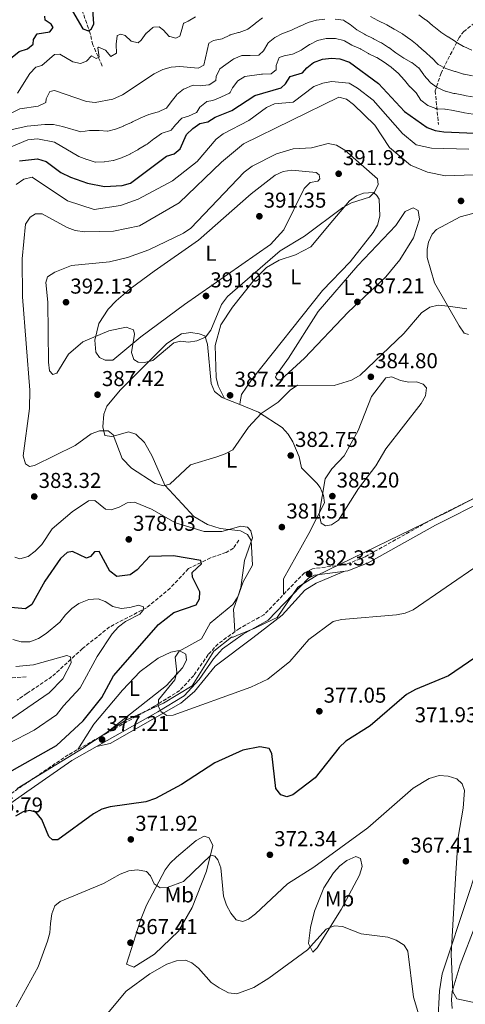
# Model space of a CAD drawing. Units: metres. Extents: x 618817 to 622301, y 4662351 to 4664722.
# Drawn here: x 620592 to 620799, y 4663990 to 4664448 of the extents above; entities that cross this region are included whole.
import ezdxf
from ezdxf.enums import TextEntityAlignment as Align

# ---------------------------------------------------------------- set-up
doc = ezdxf.new("R2010")
doc.units = ezdxf.units.M
doc.header["$MEASUREMENT"] = 0
doc.linetypes.add('DGN Style 3', pattern=[2.435890702152634, 1.739921930109024, -0.6959687720436097])
for name, color, linetype, lineweight in [('Camino', 7, 'DGN Style 3', 0), ('Cota de punto acotado terreno', 7, 'Continuous', 0), ('Curva de nivel directora', 30, 'Continuous', 30), ('Curva de nivel intermedia', 30, 'Continuous', 0), ('Etiqueta de uso rústico', 92, 'Continuous', 0), ('Límite de municipio', 7, 'Continuous', 0), ('Línea de cambio de uso (parcela vista)', 92, 'Continuous', 0), ('Margen derecho', 7, 'Continuous', 0), ('Punto acotado terreno (símbolo)', 7, 'Continuous', 0), ('Vaguada', 142, 'DGN Style 3', 13)]:
    doc.layers.add(name, color=color, linetype=linetype, lineweight=lineweight)
doc.styles.add('Style-Arial', font='arial.ttf')

# ---------------------------------------------------------------- blocks, each defined once
blk = doc.blocks.new('5PATER')
at = {"layer": 'Punto acotado terreno (símbolo)', "linetype": 'Continuous', "lineweight": 0}
h = blk.add_hatch(color=51, dxfattribs=at)
edge = h.paths.add_edge_path()
edge.add_ellipse((0, 0), major_axis=(-0.1095731443231308, -0.1110710700762829), ratio=0.9994222409660317, start_angle=0, end_angle=360)

msp = doc.modelspace()

# ---------------------------------------------------------------- linework, layer by layer
at = {"layer": 'Camino', "color": 7, "linetype": 'DGN Style 3', "lineweight": 0}
msp.add_polyline3d([(620831.489999998, 4664239.510000004, 382.2400000000054), (620783.5100000021, 4664215.36, 382.8600000000007), (620752.2699999987, 4664197.86, 382.570000000007), (620743.4400000019, 4664194.309999999, 382.3500000000059), (620727.6900000006, 4664192.25, 382.2400000000054), (620724.0100000015, 4664190.410000001, 382.2400000000054), (620705.1900000013, 4664170.890000001, 382.2899999999935), (620693.7699999996, 4664164.510000002, 382.6499999999942), (620683.8699999999, 4664157.399999999, 382.2400000000054), (620679.2499999999, 4664152.320000002, 382.0399999999936), (620672.550000001, 4664142.690000002, 381.4600000000065), (620666.0100000009, 4664135.610000002, 381.0899999999966), (620654.2899999997, 4664128.36, 380.229999999996), (620614.2100000005, 4664105.750000001, 376.0299999999989), (620596.7399999981, 4664093.890000002, 375.4700000000012), (620592.9699999974, 4664091.420000004, 375.3500000000059), (620573.5500000003, 4664077.74, 375.4299999999932)], dxfattribs=at)
at = {"layer": 'Curva de nivel directora', "color": 30, "linetype": 'Continuous', "lineweight": 30, "flags": 128}
for points, elevation in [([(620612.8899999995, 4664457.350000001), (620620.9499999996, 4664443.320000002), (620623.5599999981, 4664442.380000001), (620625.0499999989, 4664443.33), (620626.01, 4664445.7), (620625.0199999998, 4664461.260000001)], 350.0000000000001), ([(620572.2099999993, 4664416.2), (620577.529999999, 4664420.090000002), (620582.8699999988, 4664421.560000002), (620586.2300000006, 4664423.930000002), (620586.480000001, 4664427.940000001), (620588.0900000002, 4664430.160000001), (620591.4299999997, 4664432.78), (620595.3099999998, 4664434.03), (620597.829999999, 4664436.29), (620597.9899999998, 4664438.460000002), (620599.74, 4664440.980000001), (620605.5999999985, 4664442.020000001), (620607.1099999994, 4664444.050000003), (620606.2199999997, 4664445.550000003), (620603.4999999995, 4664447.330000001), (620603.3699999999, 4664449.28)], 350.0000000000001), ([(620591.4599999986, 4664382.000000002), (620599.8600000007, 4664382.930000002), (620603.9199999997, 4664381.74), (620610.8099999985, 4664376.539999999), (620615.2199999986, 4664374.320000002), (620623.1199999999, 4664371.61), (620630.97, 4664370.050000003), (620639.1799999997, 4664370.52), (620643.0600000002, 4664371.529999999), (620659.8599999996, 4664384.210000002), (620663.4600000004, 4664385.289999999), (620666.2199999987, 4664387.520000001), (620669.2000000004, 4664394.279999999), (620672.0399999992, 4664397.060000002), (620675.3600000006, 4664399.290000001), (620679.1099999989, 4664400.12), (620682.4900000008, 4664402.270000001), (620690.2800000005, 4664405.400000001), (620700.9899999992, 4664412.430000002), (620713.2000000001, 4664415.910000001), (620715.1899999992, 4664417.789999999), (620717.2900000004, 4664421.2), (620723.1299999988, 4664422.86), (620725.089999999, 4664425.230000002), (620728.169999999, 4664427.78), (620732.36, 4664429.199999999)], 375), ([(620732.36, 4664429.199999999), (620736.5399999998, 4664429.670000001), (620740.5299999996, 4664429.369999999), (620744.9799999997, 4664427.789999999), (620758.4899999994, 4664417.980000001), (620770.5900000005, 4664405.000000002), (620780.9900000008, 4664397.490000002), (620784.7300000002, 4664396.070000002), (620788.8399999985, 4664395.390000001), (620810.1699999989, 4664394.520000001)], 375.0000000000001), ([(620585.6600000006, 4664096.980000001), (620608.7799999992, 4664110.029999999), (620621.0900000005, 4664121.550000002), (620629.8199999988, 4664132.32), (620635.2100000001, 4664142.54), (620656.0800000001, 4664166.420000001), (620663.2999999997, 4664171.91), (620673.6500000008, 4664175.550000002), (620675.1799999997, 4664178.250000001), (620675.3699999995, 4664181.52), (620671.980000001, 4664188.33), (620671.8400000002, 4664190.580000001), (620676.1499999998, 4664194.61), (620675.8999999993, 4664196.15), (620663.1799999989, 4664198.300000001), (620652.0299999998, 4664197.940000001), (620646.2000000004, 4664191.760000001), (620642.9900000007, 4664189.500000001), (620636.8199999994, 4664188.710000002), (620633.4600000001, 4664191.160000003), (620628.5599999982, 4664200.370000001), (620626.3200000008, 4664200.130000002), (620624.4999999991, 4664197.960000001), (620622.6999999997, 4664197.240000002), (620616.24, 4664200.29), (620613.7099999998, 4664199.880000001), (620610.5299999992, 4664197.070000002), (620603.3299999996, 4664186.440000001), (620597.25, 4664175.600000001), (620594.2900000006, 4664173.610000002), (620587.5499999993, 4664174.26)], 375), ([(620824.749999999, 4664165.62), (620790.9199999995, 4664142.52), (620775.6199999996, 4664136.189999999), (620771.5099999993, 4664133.770000001), (620754.5399999997, 4664119.16), (620743.2699999999, 4664112.050000002), (620740.0800000003, 4664109.080000003), (620728.9400000002, 4664095.04), (620718.6699999995, 4664087.120000001), (620715.7699999983, 4664086.180000001), (620713.0999999995, 4664087.17), (620710.7599999993, 4664090.08), (620708.8700000005, 4664106.400000001), (620707.6099999998, 4664108.660000001), (620703.2099999988, 4664109.45), (620695.35, 4664107.850000001), (620682.3099999998, 4664102.040000001), (620666.7799999998, 4664091.900000002), (620654.8199999993, 4664085.460000004), (620650.2699999985, 4664083.850000001), (620633.67, 4664081.49), (620629.8099999998, 4664080.449999999), (620625.8800000004, 4664078.340000001), (620609.2699999985, 4664066.130000004), (620606.839999999, 4664066.28), (620605.1400000001, 4664067.830000001), (620601.9199999992, 4664075.640000001), (620599.0999999985, 4664079.050000002), (620596.2799999999, 4664079.850000001), (620593.1599999996, 4664079.220000002), (620589.7199999996, 4664077.17)], 375)]:
    msp.add_lwpolyline(points, dxfattribs=dict(at, elevation=elevation))
at = {"layer": 'Curva de nivel intermedia', "color": 30, "linetype": 'Continuous', "lineweight": 0, "flags": 128}
for points, elevation in [([(620777.1100000006, 4664449.910000001), (620780.3600000005, 4664447.579999999), (620780.6800000002, 4664447.329999999), (620783.7600000004, 4664444.779999999), (620784.1700000014, 4664444.439999999), (620787.2900000019, 4664441.929999999), (620787.3400000009, 4664441.88), (620790.6800000003, 4664439.67), (620790.800000001, 4664439.600000001), (620794.1700000018, 4664437.439999999), (620794.5100000014, 4664437.220000001), (620797.9500000014, 4664435.199999999), (620798.1500000004, 4664435.099999999), (620801.7800000003, 4664433.429999999)], 355.0000000000001), ([(620586.0800000008, 4664396.01), (620595.0300000005, 4664398.07), (620603.3000000007, 4664398.890000001), (620607.3000000016, 4664398.83), (620611.4400000012, 4664398.01), (620620.0600000002, 4664395.509999999), (620624.0200000008, 4664396.039999999), (620624.3300000015, 4664396.09), (620628.3300000002, 4664396.15), (620628.490000001, 4664396.15), (620632.4600000008, 4664395.699999998), (620632.5800000015, 4664395.71), (620636.1199999999, 4664396.680000001), (620639.8300000002, 4664398.180000001), (620639.9400000019, 4664398.229999999), (620643.6100000021, 4664399.81), (620644.1300000006, 4664400.050000001), (620647.7000000002, 4664401.859999998), (620647.9700000007, 4664401.990000002), (620651.650000002, 4664403.550000001), (620651.7300000002, 4664403.58), (620655.5800000015, 4664404.65), (620656.1100000013, 4664404.81), (620659.7600000014, 4664406.460000001), (620659.8600000018, 4664406.550000001), (620662.0900000003, 4664409.349999999), (620664.4700000008, 4664412.560000001), (620664.6800000009, 4664412.82), (620667.8400000016, 4664415.25), (620668.17, 4664415.449999999), (620671.8500000014, 4664417.039999999), (620672.2800000005, 4664417.109999999), (620675.5000000015, 4664416.819999999), (620679.4700000011, 4664417.34), (620679.6299999999, 4664417.38), (620682.7600000014, 4664419.329999999), (620682.9500000012, 4664421.2), (620684.7300000006, 4664424.77), (620687.4500000007, 4664426.800000002), (620690.740000001, 4664429.07), (620691.1500000021, 4664429.340000001), (620694.8400000002, 4664430.9), (620695.1100000007, 4664430.939999999), (620698.820000001, 4664430.930000001), (620702.8100000009, 4664431.189999999), (620703.0099999999, 4664431.24), (620705.0000000015, 4664433.119999998), (620706.9900000007, 4664436.599999998), (620707.1700000018, 4664436.819999999), (620710.2600000007, 4664439.359999998), (620710.2699999998, 4664439.37), (620713.8300000003, 4664441.199999998), (620714.2500000005, 4664441.380000002), (620718.0100000001, 4664442.749999999), (620718.3200000008, 4664442.890000001), (620721.9200000018, 4664444.630000002), (620722.02, 4664444.67), (620725.67, 4664446.31), (620729.5300000003, 4664447.350000001), (620729.5700000004, 4664447.359999998)], 365.0000000000001), ([(620590.6600000006, 4664413.52), (620596.3800000005, 4664422.57), (620599.0800000007, 4664425.51), (620601.8600000012, 4664426.289999999), (620607.7300000007, 4664431.48), (620610.2699999999, 4664431.56), (620616.2900000014, 4664427.949999998), (620619.8800000012, 4664427.279999999), (620622.6700000007, 4664428.359999999), (620624.9300000004, 4664430.810000001), (620627.1600000011, 4664429.600000001), (620628.5300000013, 4664430.13), (620627.9800000016, 4664434.499999999), (620628.2300000018, 4664434.779999998), (620631.4700000006, 4664433.480000001), (620633.9100000014, 4664430.569999999), (620636.6300000016, 4664432.05), (620636.4100000004, 4664436.039999999), (620636.4100000004, 4664436.199999998), (620636.890000001, 4664440.159999998), (620636.9600000002, 4664440.239999999), (620638.6700000003, 4664440.949999998), (620640.6700000007, 4664440.279999999), (620643.4900000015, 4664437.650000001), (620646.6500000019, 4664436.789999999), (620648.0800000002, 4664438.09), (620650.4699999996, 4664441.29), (620650.5700000002, 4664441.399999999), (620653.5900000001, 4664444.019999999), (620653.9000000006, 4664444.220000001), (620656.4000000019, 4664444.329999999), (620658.4100000013, 4664442.749999999), (620661.1800000007, 4664439.88), (620661.3600000016, 4664439.73), (620664.2600000007, 4664439.01), (620665.9999999997, 4664439.970000001), (620666.63, 4664441.969999999), (620667.8200000013, 4664445.779999998), (620667.9300000009, 4664446.010000001), (620669.870000001, 4664446.989999999), (620673.3600000001, 4664448.930000001)], 355.0000000000001), ([(620685.7600000009, 4664438.71), (620689.3399999995, 4664440.470000001), (620689.5000000005, 4664440.55), (620693.3499999995, 4664441.640000001), (620693.5900000008, 4664441.71), (620697.3600000015, 4664443.050000001), (620697.7000000012, 4664443.270000001), (620700.8600000017, 4664445.730000001), (620701.280000002, 4664446.06), (620704.4600000004, 4664448.480000001)], 359.9999999999999), ([(620729.5700000004, 4664447.359999998), (620733.5400000003, 4664447.859999999)], 365.0000000000001), ([(620738.3000000011, 4664447.91), (620742.2599999995, 4664447.350000001), (620742.3500000013, 4664447.309999999), (620745.2300000001, 4664445.34), (620748.4000000019, 4664442.880000001), (620751.8600000021, 4664440.880000001), (620752.3500000014, 4664440.630000001), (620755.9099999998, 4664438.8), (620756.1800000003, 4664438.659999999), (620759.740000001, 4664436.84), (620759.760000001, 4664436.830000001), (620763.1500000019, 4664434.720000001), (620763.2500000001, 4664434.649999999), (620766.4300000009, 4664432.220000001), (620766.4700000011, 4664432.199999999), (620769.7800000013, 4664429.96), (620770.2400000019, 4664429.680000001), (620773.730000001, 4664427.74), (620773.8700000017, 4664427.65), (620777.0800000015, 4664425.259999999), (620777.1399999995, 4664425.199999998), (620779.4700000009, 4664421.949999998), (620779.6600000008, 4664421.699999998), (620782.3000000007, 4664418.699999998), (620782.5199999998, 4664418.470000001), (620785.7400000006, 4664416.100000001), (620785.7800000008, 4664416.07), (620789.4000000019, 4664414.349999999), (620789.5600000005, 4664414.310000001), (620793.4400000008, 4664413.369999998), (620794.0800000001, 4664413.24), (620798.0000000005, 4664412.449999999), (620798.2500000009, 4664412.4), (620802.1900000015, 4664411.710000002)], 365.0000000000001), ([(620754.6700000016, 4664449.180000001), (620758.1900000019, 4664447.279999998), (620758.410000001, 4664447.159999999), (620761.9800000006, 4664445.369999999), (620762.2900000013, 4664445.199999999), (620765.7699999993, 4664443.220000001), (620766.0900000011, 4664443.039999997), (620769.5399999999, 4664441.02), (620769.7300000022, 4664440.91), (620773.0100000012, 4664438.609999999), (620773.2500000005, 4664438.429999999), (620776.3600000017, 4664435.909999999), (620776.8400000001, 4664435.500000001), (620779.8399999996, 4664432.850000001), (620780.1300000002, 4664432.600000001), (620783.1100000021, 4664429.929999999), (620783.2100000003, 4664429.83), (620785.9599999996, 4664426.929999999), (620786.2200000011, 4664426.720000001), (620789.7800000019, 4664424.880000001), (620790.1500000006, 4664424.759999998), (620793.9600000017, 4664423.529999999), (620794.2000000007, 4664423.46), (620798.0300000019, 4664422.319999999), (620798.2300000007, 4664422.26), (620802.1400000001, 4664421.439999999)], 359.9999999999999), ([(620575.3499999996, 4664398.2), (620591.7000000001, 4664406.180000001), (620600.2600000007, 4664407.38), (620603.7499999999, 4664409.079999999), (620603.8799999995, 4664410.88), (620605.5600000004, 4664414.28), (620607.770000001, 4664414.619999999), (620622.6700000007, 4664409.519999999), (620626.6500000015, 4664409.060000001), (620634.8800000015, 4664410.649999999), (620639.4200000011, 4664412.619999999), (620654.150000001, 4664422.499999999), (620658.2300000002, 4664424.380000001), (620662.0700000002, 4664425.529999999), (620666.0600000002, 4664425.849999999), (620674.660000001, 4664425.149999999), (620677.1800000002, 4664426.54), (620679.5800000007, 4664436.720000001), (620681.7900000013, 4664437.99), (620685.7600000009, 4664438.71)], 359.9999999999999), ([(620642.9100000003, 4664385.150000001), (620642.9800000017, 4664385.189999999), (620646.490000001, 4664387.100000001), (620646.9, 4664387.34), (620650.3199999998, 4664389.409999999), (620650.9000000011, 4664389.8), (620654.0500000004, 4664392.27), (620654.2500000015, 4664392.42), (620657.5599999996, 4664394.659999999), (620657.8500000002, 4664394.850000001), (620661.6900000002, 4664396.079999999), (620661.9699999996, 4664396.310000001), (620664.0799999996, 4664398.699999998), (620666.790000001, 4664401.630000001), (620667.0400000013, 4664401.850000001), (620670.1300000002, 4664402.8), (620673.7500000013, 4664404.489999999), (620673.9800000016, 4664404.640000001), (620675.3300000015, 4664406.98), (620678.4699999997, 4664409.470000001), (620678.6799999998, 4664409.55), (620681.4600000004, 4664409.98), (620685.1500000008, 4664411.52), (620685.5100000006, 4664411.689999999), (620689.0900000012, 4664413.470000001), (620689.44, 4664413.739999999), (620690.6100000013, 4664415.920000001), (620692.9699999995, 4664419.139999999), (620693.0099999995, 4664419.180000001), (620696.2400000016, 4664421.140000001), (620704.0800000004, 4664422.21), (620704.5000000007, 4664422.21), (620708.4900000005, 4664422.489999999), (620708.6900000017, 4664422.53), (620710.7800000015, 4664424.269999999), (620710.7999999993, 4664426.369999997), (620712.3200000017, 4664430.029999999), (620714.5299999999, 4664430.82), (620718.4600000017, 4664431.59), (620718.930000001, 4664431.75), (620722.5200000008, 4664433.519999998), (620723.0100000004, 4664433.810000001), (620726.3499999995, 4664436.01), (620726.4800000014, 4664436.09), (620730.0199999998, 4664437.930000001), (620730.1200000005, 4664437.970000001), (620734.0300000019, 4664438.82), (620734.1300000002, 4664438.829999999), (620738.1300000012, 4664438.84), (620738.490000001, 4664438.8), (620742.3800000002, 4664437.899999999), (620742.6100000005, 4664437.81), (620746.0300000003, 4664435.720000001), (620746.3099999997, 4664435.59), (620750.0100000012, 4664434.060000001), (620750.2800000017, 4664433.930000001), (620753.7400000016, 4664431.929999999), (620753.9699999997, 4664431.810000001), (620757.5700000006, 4664430.069999999), (620757.6399999999, 4664430.039999999), (620761.0400000019, 4664427.930000001), (620761.0799999998, 4664427.900000001), (620764.3099999996, 4664425.539999999), (620764.550000001, 4664425.359999999), (620767.64, 4664422.81), (620767.7800000008, 4664422.659999999), (620770.3899999993, 4664419.630000001), (620770.49, 4664419.519999999), (620773.0600000003, 4664416.460000001), (620773.0899999995, 4664416.430000001), (620775.87, 4664413.550000001), (620775.8800000012, 4664413.550000001), (620778.0700000017, 4664410.199999998), (620778.1000000007, 4664410.179999998), (620781.3000000014, 4664407.789999999), (620781.410000001, 4664407.730000001), (620785.1300000004, 4664406.249999999), (620785.3099999991, 4664406.220000001), (620789.3100000002, 4664405.989999999), (620789.3900000006, 4664405.980000001), (620793.3500000013, 4664405.41), (620793.89, 4664405.31), (620797.8100000005, 4664404.480000001), (620798.47, 4664404.349999999), (620802.4100000005, 4664403.699999998)], 370.0000000000001), ([(620800.4200000013, 4664387.33), (620783.1400000011, 4664387.890000002), (620775.9800000017, 4664389.349999999), (620769.5399999999, 4664394.670000001), (620755.9099999998, 4664410.179999998), (620748.7000000014, 4664415.739999999), (620744.8500000001, 4664418.08), (620736.5800000001, 4664418.88), (620732.6300000004, 4664418.130000001), (620728.3900000004, 4664416.509999998), (620718.8200000015, 4664409.34), (620710.0199999993, 4664408.459999999), (620706.3500000014, 4664406.84), (620698.1300000004, 4664400.789999999), (620686.1900000002, 4664394.529999999), (620683.0200000006, 4664392.08), (620674.2000000007, 4664381.65), (620662.6300000013, 4664372.640000001), (620646.6900000023, 4664364.119999998), (620638.4500000011, 4664361.239999999), (620626.2400000002, 4664359.319999999), (620613.900000002, 4664363.449999999), (620597.4400000023, 4664374.399999999), (620593.5400000019, 4664373.4)], 380.0000000000001), ([(620740.0100000009, 4664411.619999997), (620695.7300000021, 4664389.82), (620685.3699999999, 4664381.3), (620665.6900000012, 4664362.470000001), (620647.3899999995, 4664351.730000001), (620635.2300000002, 4664349.249999999), (620621.9600000001, 4664349.010000001), (620617.4600000004, 4664349.63), (620613.7099999998, 4664351.02), (620602.1300000015, 4664357.380000001), (620598.9700000011, 4664357.33), (620596.4699999999, 4664355.720000001), (620594.2700000005, 4664352.52), (620592.7800000019, 4664336.390000001), (620592.9400000006, 4664318.75), (620596.3400000002, 4664275.399999999), (620596.2000000017, 4664266.850000001), (620593.2600000001, 4664244.830000001), (620594.370000001, 4664240.99), (620596.1300000001, 4664239.9), (620598.4600000014, 4664240.249999999), (620617.370000001, 4664249.539999999), (620624.8000000007, 4664254.949999999), (620628.7200000014, 4664256.4), (620632.7300000013, 4664256.390000002), (620635, 4664254.489999999), (620639.2900000014, 4664243.55), (620643.600000001, 4664238.99), (620654.530000001, 4664231.960000001), (620658.4100000013, 4664230.91), (620661.4100000008, 4664231.649999999), (620670.9700000007, 4664240.67), (620683.3200000002, 4664244.259999999), (620687.2000000004, 4664245.66), (620690.6700000016, 4664247.649999999), (620698.0700000002, 4664258.13), (620703.8700000005, 4664264.539999999), (620711.7400000005, 4664269.67), (620717.4000000021, 4664275.390000001), (620720.7300000003, 4664277.63), (620737.8600000007, 4664277.569999999), (620745.8700000016, 4664279.999999999), (620749.8800000015, 4664282.23), (620770.1700000003, 4664301.689999999), (620778.4400000004, 4664311.34), (620782.3299999996, 4664313.989999999), (620786.2400000012, 4664314.880000002), (620790.7800000008, 4664314.369999999), (620799.4800000002, 4664313.17)], 385), ([(620811.2599999995, 4664375.720000001), (620789.5500000016, 4664374.949999999), (620781.25, 4664376.699999999), (620773.2400000015, 4664379.890000001), (620763.5000000005, 4664388.140000001), (620756.7500000002, 4664398.619999998), (620746.8000000014, 4664408.189999999), (620743.6299999999, 4664410.690000001), (620740.0100000009, 4664411.619999997)], 385), ([(620587.6000000007, 4664388.550000001), (620595.3700000001, 4664391.710000001), (620599.9000000008, 4664392.21), (620607.8600000005, 4664390.640000001), (620619.0899999999, 4664384.029999999), (620622.8300000017, 4664382.609999999), (620622.9400000012, 4664382.569999999), (620626.77, 4664381.430000001), (620626.8700000006, 4664381.409999999), (620630.8700000015, 4664381.499999999), (620631.0800000017, 4664381.53), (620635.0300000012, 4664382.149999999), (620635.1900000023, 4664382.189999999), (620639.0099999999, 4664383.390000001), (620639.2699999991, 4664383.499999999), (620642.9100000003, 4664385.150000001)], 370.0000000000001), ([(620734.9999999999, 4664390.01), (620727.2700000005, 4664387.949999999), (620718.7300000021, 4664387.509999999), (620711.0099999995, 4664385.24), (620699.6799999994, 4664379.560000001), (620696.0200000004, 4664376.710000001), (620671.1100000015, 4664350.589999998), (620667.7200000008, 4664348.390000002), (620651.6900000002, 4664340.519999999), (620641.8100000005, 4664337.029999999), (620633.3100000002, 4664335.009999999), (620615.6299999999, 4664333.319999999), (620607.9100000019, 4664330.220000002), (620604.6100000005, 4664327.98), (620603.8000000013, 4664325.4), (620604.6799999997, 4664316.24), (620605.0400000019, 4664288.34), (620605.4000000017, 4664284.25), (620607.0600000002, 4664282.65), (620608.8200000015, 4664283.210000001), (620614.3800000004, 4664292.029999998), (620620.9699999997, 4664297.859999998), (620633.1100000013, 4664302.92), (620641.0999999997, 4664304.56), (620644.4500000003, 4664303.31), (620644.9199999997, 4664301.339999998), (620643.6500000001, 4664292.880000001), (620644.6600000004, 4664289.59), (620646.6900000023, 4664288.41), (620649.6600000005, 4664288.249999999), (620653.570000002, 4664289.080000001), (620663.2300000002, 4664297.279999999), (620666.4300000012, 4664298.079999999), (620670.0200000008, 4664297.61), (620673.9700000003, 4664298.210000001), (620678.0600000008, 4664300.02), (620680.4400000012, 4664303.279999998), (620685.4400000012, 4664315.199999998), (620688.2300000008, 4664318.86), (620712.7500000007, 4664340.119999999), (620724.0000000005, 4664346.939999999), (620741.9000000019, 4664360.31), (620745.9299999997, 4664362.470000001), (620754.2800000004, 4664365.099999999), (620756.6500000019, 4664367.350000001), (620758.2700000001, 4664370.970000001), (620757.9100000003, 4664373.550000001), (620742.8200000006, 4664386.98), (620738.9200000003, 4664389.189999999), (620734.9999999999, 4664390.01)], 390), ([(620593.5400000019, 4664373.4), (620590.0000000013, 4664370.989999999)], 380.0000000000001), ([(620764.5599999999, 4664281.49), (620761.7800000017, 4664281.060000001), (620755.2100000002, 4664272.319999999), (620748.9299999994, 4664256.500000001), (620742.4400000006, 4664244.8), (620736.6600000004, 4664238.689999999), (620733.5600000003, 4664234.16), (620730.8800000002, 4664217.699999998), (620731.7400000008, 4664213.42), (620733.8500000008, 4664212.269999999), (620736.5199999998, 4664212.74), (620739.8900000004, 4664214.899999999), (620749.0700000002, 4664229.640000001), (620757.1500000004, 4664240.060000001), (620761.8100000008, 4664248.029999999), (620778.2700000006, 4664269.119999998), (620780.3, 4664272.71), (620780.7200000003, 4664276.390000001), (620779.2100000017, 4664278.05), (620776.1300000015, 4664279.259999999), (620772.5799999998, 4664279.09), (620768.6400000014, 4664279.749999999), (620764.5599999999, 4664281.49)], 384.9999999999999), ([(620589.4100000013, 4664197.699999999), (620591.7400000002, 4664196.84), (620595.5199999999, 4664197.900000001), (620598.8600000015, 4664200.390000001), (620601.9400000017, 4664203.5), (620606.6399999999, 4664210.78), (620615.9699999996, 4664218.76), (620623.5700000015, 4664223.8), (620626.6100000013, 4664224.090000001), (620631.4300000004, 4664219.939999999), (620634.2000000019, 4664219.71), (620637.89, 4664220.900000001), (620641.52, 4664222.98), (620645.0600000005, 4664223.21), (620652.8300000001, 4664220.039999999), (620664.0300000005, 4664213.699999999), (620677.35, 4664209.66), (620685.6700000014, 4664209.57), (620694.390000001, 4664212.09), (620697.5800000007, 4664211.640000001), (620699.1299999995, 4664209.98), (620699.7900000011, 4664206.720000001), (620696.0600000008, 4664196.140000001), (620694.4900000015, 4664183.52), (620693.060000001, 4664179.219999999), (620690.6800000005, 4664175.660000001), (620680.1500000006, 4664167.02), (620676.1000000006, 4664159.65), (620665.7200000002, 4664154.02), (620663.9500000001, 4664151.21), (620664.700000001, 4664144.140000001), (620663.6700000007, 4664140.67), (620656.1400000004, 4664131.270000001), (620655.9300000002, 4664128.3), (620657.3499999995, 4664125.680000001), (620660.0000000005, 4664124.09), (620662.9100000006, 4664124.130000001), (620699.1500000019, 4664137.16), (620707.050000001, 4664140.92), (620717.1500000019, 4664149.100000001), (620726.0600000012, 4664159.399999999), (620737.4000000004, 4664167.739999999), (620741.2500000015, 4664168.73), (620766.7800000017, 4664170.8), (620770.7900000017, 4664171.609999998), (620774.490000001, 4664173.119999999), (620805.1900000012, 4664194.230000001)], 380.0000000000001), ([(620586.3600000001, 4664110.99), (620598.3000000005, 4664117.180000001), (620608.7600000012, 4664124.41), (620611.9400000018, 4664128.480000001), (620619.7800000006, 4664136.949999999), (620627.5800000014, 4664151.409999999), (620634.5700000008, 4664161.98), (620637.5599999992, 4664165.249999999), (620640.74, 4664167.679999999), (620647.5300000004, 4664171.220000001), (620649.0700000004, 4664173.07), (620649.1799999999, 4664174.53), (620646.870000001, 4664175.390000001), (620642.8299999998, 4664174.230000001), (620638.7999999998, 4664173.779999998), (620634.9800000021, 4664174.689999999), (620631.37, 4664177.069999999), (620628.0900000011, 4664178.210000001), (620623.7500000002, 4664177.939999999), (620619.1300000001, 4664176.039999999), (620615.8400000001, 4664173.779999998), (620612.9200000009, 4664170.84), (620610.29, 4664167.369999998), (620603.9100000008, 4664162.100000001), (620600.2800000008, 4664159.829999999), (620596.3, 4664158.309999999), (620592.3100000002, 4664158.350000001), (620588.4299999999, 4664159.330000001)], 370.0000000000001), ([(620583.4700000001, 4664119.600000001), (620605.2400000007, 4664134.509999999), (620611.7100000017, 4664141.09), (620615.5700000017, 4664148.539999999), (620615.1600000005, 4664151.279999999)], 365.0000000000001), ([(620615.1600000005, 4664151.279999999), (620613.5199999998, 4664151.900000001), (620598.0900000003, 4664147.59), (620589.8, 4664146.769999999)], 365.0000000000001), ([(620813.7499999995, 4663988.23), (620794.8500000011, 4663992.210000001), (620793.0400000006, 4663995.460000001), (620792.2699999996, 4664013.099999999), (620794.1700000018, 4664048.15), (620795.5000000016, 4664067.489999999), (620797.8600000021, 4664080.88), (620798.3899999994, 4664089.13), (620797.3400000011, 4664092.279999999), (620794.8900000014, 4664094.529999998), (620790.9000000015, 4664095.880000001), (620786.6700000004, 4664096.109999998), (620782.0599999992, 4664094.710000002), (620774.5600000002, 4664090.179999999), (620753.5300000015, 4664071.710000002), (620728.3099999998, 4664053.470000001), (620716.1200000015, 4664045.679999999), (620701.1900000004, 4664031.840000001), (620698.0600000012, 4664029.349999998), (620695.3699999999, 4664028.179999999), (620692.2499999997, 4664028.99), (620689.7100000004, 4664032.079999999), (620687.7200000011, 4664035.859999999), (620686.36, 4664039.99), (620685.0999999993, 4664053.140000001), (620683.7800000005, 4664056.92), (620682.2699999996, 4664058.680000001), (620680.5400000017, 4664059.020000001), (620667.8300000003, 4664046.789999999), (620660.1400000014, 4664043.990000002), (620656.9400000004, 4664043.84), (620654.0599999994, 4664045.759999999), (620652.3700000017, 4664049.519999999), (620650.5800000014, 4664051.439999999), (620646.3700000005, 4664052.259999999), (620642.4000000006, 4664051.74), (620638.3300000003, 4664050.279999998), (620630.5400000007, 4664045.96), (620610.4700000011, 4664037.490000002), (620607.9499999997, 4664035.509999998), (620606.5199999993, 4664031.78), (620605.9500000017, 4664027.279999998), (620605.5500000014, 4664022.949999999), (620604.4800000008, 4664019.09), (620600.2699999998, 4664007.130000001), (620590.0500000005, 4663988.489999999)], 370.0000000000001), ([(620779.0100000005, 4663978.560000001), (620774.6800000009, 4663993.09), (620772.1300000006, 4664014.42), (620770.4000000005, 4664017.159999999), (620766.6900000002, 4664019.59), (620762.8400000011, 4664021), (620750.3600000021, 4664022.56), (620741.6200000005, 4664025.92), (620737.8400000005, 4664026.259999999), (620734.1300000002, 4664024.690000001), (620725.3799999994, 4664015.09), (620707.4800000002, 4664001.84), (620700.4000000014, 4663997.600000001), (620692.52, 4663994.640000001), (620688.6300000009, 4663995.099999999), (620684.3300000003, 4663997.390000001), (620680.7000000004, 4663999.929999999), (620674.7500000005, 4664006.529999999), (620671.6600000013, 4664009.06), (620668.7700000014, 4664010.279999999), (620664.5300000012, 4664009.970000002), (620660.0700000019, 4664008.330000001), (620652.1799999995, 4664003.869999999), (620641.0599999995, 4663995.850000001), (620620.7100000004, 4663971.300000001)], 365.0000000000001)]:
    msp.add_lwpolyline(points, dxfattribs=dict(at, elevation=elevation))
at = {"layer": 'Límite de municipio', "color": 7, "linetype": 'Continuous', "lineweight": 0}
msp.add_polyline3d([(620590.4899999984, 4664090.109999999, 375.3400000000001), (620621.5700000003, 4664109.190000001, 376.77), (620623.3000000007, 4664110.330000003, 376.96), (620640.9800000006, 4664121.88, 378.57), (620647.6600000003, 4664124.870000001, 379.4700000000001), (620658.4699999989, 4664129.690000001, 380.38), (620671.75, 4664137.899999999, 381.0900000000001), (620681.9200000018, 4664153.920000002, 382.06), (620690.1499999985, 4664160.480000001, 382.42), (620690.7899999992, 4664160.5, 382.43), (620692.5899999999, 4664161.25, 382.4700000000001), (620700.8599999994, 4664164.690000001, 382.42), (620709.2899999992, 4664168.699999999, 382.1), (620711.3000000007, 4664169.66, 382.02), (620720.879999999, 4664183.75, 382.2), (620726.7199999989, 4664187.300000001, 382.24), (620729.3999999985, 4664188.920000002, 382.19), (620790.7399999984, 4664218.800000001, 382.7800000000001), (620839.3599999994, 4664243.91, 381.58)], dxfattribs=at)
at = {"layer": 'Línea de cambio de uso (parcela vista)', "color": 92, "linetype": 'Continuous', "lineweight": 0, "extrusion": (0.1439808280098499, -0.05781190059485598, 0.987890330611252), "elevation": -179901.2070746502, "flags": 128}
msp.add_lwpolyline([(4559661.828430152, 1147954.875213659), (4559661.828430152, 1147947.064253338)], dxfattribs=at)
at = {"layer": 'Línea de cambio de uso (parcela vista)', "color": 92, "linetype": 'Continuous', "lineweight": 0, "extrusion": (-0.04974040613168725, -0.522273985695547, 0.8513258928656773), "elevation": -2466571.406598988, "flags": 128}
msp.add_lwpolyline([(175682.755368775, 4003226.69379261), (175682.755368775, 4003226.688836806)], dxfattribs=at)
at = {"layer": 'Línea de cambio de uso (parcela vista)', "color": 92, "linetype": 'Continuous', "lineweight": 0}
for points in [[(620631.3399999999, 4664289.26, 388.9400000000023), (620628.75, 4664290.449999999, 388.7400000000052), (620626.9400000004, 4664292.99, 389.3500000000058), (620626.5300000003, 4664298.630000001, 389.9700000000012), (620628.4100000003, 4664306.27, 390.1699999999983), (620632.6699999999, 4664313.050000001, 390.3500000000058), (620636.5099999999, 4664316.890000001, 390.3999999999942), (620642.9299999997, 4664322.380000001, 390.3800000000047), (620654.1399999997, 4664330.609999999, 391.1900000000023), (620674.7699999996, 4664345.140000001, 391.2100000000065), (620699.2300000006, 4664366.699999999, 391.6600000000035), (620710.4100000003, 4664375.27, 391.8099999999977), (620714.1200000001, 4664377.09, 391.8099999999977), (620718.0700000003, 4664377.640000001, 391.8099999999977), (620729.5300000003, 4664376.58, 392.0099999999948), (620730.8499999996, 4664375.51, 392.2200000000012), (620731.1200000001, 4664373.67, 392.2200000000012), (620730.2400000002, 4664372.52, 392.2200000000012), (620726.6699999999, 4664371.939999999, 392.0099999999948), (620723.8700000001, 4664369.039999999, 392.0399999999936), (620714.4500000002, 4664349.890000001, 391.0299999999988), (620708.2599999999, 4664343.119999999, 390.7700000000041), (620668.1900000004, 4664315.16, 391.6000000000058), (620647.9500000002, 4664300.09, 390.5800000000018), (620634.9400000004, 4664289.289999999, 389.3500000000058), (620631.3399999999, 4664289.26, 388.9400000000023)], [(620686.8397000004, 4664271.489399999, 386.8699999999953), (620683.9100000003, 4664277.41, 387.4900000000052), (620683, 4664281.26, 387.8099999999977), (620682.5700000003, 4664296.09, 388.6499999999942), (620685.2000000002, 4664305.689999999, 389.0500000000029), (620690.5300000003, 4664313.850000001, 389.5200000000041), (620700.8200000003, 4664326.83, 390.1600000000035), (620706.4299999997, 4664332.34, 390.0299999999988), (620712.2000000002, 4664335.75, 389.7400000000052), (620719.7800000003, 4664338.32, 389.5399999999936), (620726.9500000002, 4664342.039999999, 389.5099999999948), (620737.1500000004, 4664354.27, 390.5599999999977), (620744.9900000002, 4664363.390000001, 390.3600000000006), (620748.2800000003, 4664365.65, 390.4499999999971), (620751.4400000004, 4664366.949999999, 390.5599999999977), (620756.0800000001, 4664367.300000001, 390.7700000000041), (620757.6699999999, 4664365.84, 390.7700000000041), (620758.6799999997, 4664364.199999999, 390.9700000000012), (620759.0899999999, 4664356.220000001, 390.7899999999936), (620757.9199999999, 4664352.060000001, 390.320000000007), (620755.8799999999, 4664348.58, 389.8399999999965), (620745.2300000006, 4664335.08, 389.1300000000047), (620732.3399999999, 4664321.730000001, 388.7200000000012), (620699.4400000004, 4664280.15, 387.2299999999959), (620694.7999999998, 4664273.289999999, 386.8699999999953), (620694.1100000005, 4664269.890000001, 386.4600000000065), (620694.0004000004, 4664268.614200001, 385.662599999996)], [(620711.4500000002, 4664280.100000001, 386.5800000000018), (620710.4699999997, 4664281.390000001, 386.5800000000018), (620710.9500000002, 4664282.52, 386.5800000000018), (620716.5800000001, 4664290.199999999, 386.3699999999953), (620730.3399999999, 4664311.970000001, 387.1900000000023), (620748.7999999998, 4664333.25, 387.3300000000018), (620766.4199999999, 4664351.850000001, 388.4199999999983), (620770.8700000001, 4664358.350000001, 389.0399999999936), (620774.5, 4664360.140000001, 389.0500000000029), (620776.8600000005, 4664358.83, 388.8300000000018), (620777.5, 4664354.810000001, 388.679999999993), (620774.6600000003, 4664346.220000001, 388.2100000000065), (620768.4100000003, 4664336.01, 387.6199999999953), (620761.8499999996, 4664328.100000001, 387.1900000000023), (620744.3799999999, 4664311.66, 387.6100000000006), (620724.04, 4664290.27, 386.5800000000018), (620712.9699999997, 4664280.180000001, 386.6199999999953), (620711.4500000002, 4664280.100000001, 386.5800000000018)], [(620800.2599999999, 4664301.16, 384.8899999999995), (620798.2100000001, 4664301.83, 384.8899999999995), (620795.8899999997, 4664305.189999999, 384.9499999999971), (620784.5, 4664325.279999999, 386.1199999999953), (620781.0999999996, 4664336.949999999, 386.320000000007), (620781.0300000003, 4664340.92, 386.5599999999977), (620781.75, 4664344.15, 386.7299999999959), (620783.4299999997, 4664347.82, 386.7599999999948), (620785.3899999997, 4664350, 386.7299999999959), (620796.4100000003, 4664355.890000001, 386.5099999999948), (620808.7699999996, 4664359.25, 386.320000000007)], [(620691.7100000001, 4664163.029999999, 382.5599999999977), (620690.9699999997, 4664173.51, 381.3500000000058), (620695.5099999999, 4664186.230000001, 380.9199999999983), (620699.8300000001, 4664193.92, 381.5399999999936), (620699.2599999999, 4664205.359999999, 380.3099999999977), (620697.5700000003, 4664208.27, 380.1000000000058), (620694.2100000001, 4664209.91, 379.8999999999942), (620684.8300000001, 4664210.949999999, 380.4700000000012), (620678.9400000004, 4664212.869999999, 381.2400000000052), (620672.5199999996, 4664216.529999999, 382.6900000000023), (620667.1299999999, 4664222.41, 383.3399999999965), (620659.1399999997, 4664231.180000001, 384.8000000000029), (620653.1399999997, 4664244.59, 387.429999999993), (620649.6299999999, 4664250.980000001, 387.6399999999995), (620645.6799999997, 4664254.84, 387.6399999999995), (620642.25, 4664255.880000001, 387.429999999993), (620638.5, 4664254.939999999, 386.4100000000035), (620634.4699999997, 4664253.779999999, 386), (620631.1299999999, 4664254.27, 385.5899999999965), (620630.1900000004, 4664258.24, 385.429999999993), (620630.6799999997, 4664264.100000001, 386.3999999999942), (620632.1399999997, 4664267.869999999, 386.9900000000052), (620638.4699999997, 4664275.470000001, 388.1100000000006), (620660.0899999999, 4664296.99, 390.8600000000006), (620666.79, 4664301.5, 390.9199999999983), (620671.1100000005, 4664302.119999999, 390.9199999999983), (620675, 4664301.59, 390.1300000000047), (620677.6799999997, 4664300.529999999, 389.8899999999995), (620678.9299999997, 4664296.689999999, 389.75), (620680.6299999999, 4664278.460000001, 388.0500000000029), (620682.1299999999, 4664274.779999999, 387.7100000000065), (620685.79, 4664271.91, 387.0500000000029), (620686.8397000004, 4664271.489399999, 386.8723999999929)], [(620694.0004000004, 4664268.614200001, 385.6604999999981), (620702.6299999999, 4664265.15, 384.1999999999971), (620713.6600000003, 4664257.890000001, 383.75), (620716.3600000005, 4664254.92, 383.6600000000035), (620718.6399999997, 4664251.289999999, 383.5399999999936), (620721.5800000001, 4664244.359999999, 383.1300000000047), (620722.7100000001, 4664239.210000001, 383.3399999999965), (620729.8200000003, 4664232.09, 384.5899999999965), (620731.2599999999, 4664230.029999999, 384.9799999999959), (620732.7999999998, 4664226.32, 385.179999999993), (620733.2699999996, 4664222.939999999, 384.9799999999959), (620725.9900000002, 4664208.74, 382.5500000000029), (620714.2300000006, 4664187.51, 382.8500000000058), (620714.2199999997, 4664180.25, 382.2700000000041)], [(620785.9699999997, 4663981.41, 367.0899999999965), (620786.7699999996, 4663996.050000001, 368.0099999999948), (620787.9900000002, 4664003.960000001, 368.5899999999965), (620800.3499999996, 4664040.850000001, 372.0599999999977), (620812.0599999996, 4664076.689999999, 373.3699999999953), (620811.9299999997, 4664083.600000001, 373.3699999999953), (620816.3099999996, 4664094.76, 373.3699999999953), (620825.0199999996, 4664109.59, 374.6000000000058), (620836.1299999999, 4664124.230000001, 376.2400000000052), (620848.25, 4664138.529999999, 377.8800000000047), (620855.0499999998, 4664148.42, 378.4700000000012), (620863.1900000004, 4664169.350000001, 380.1199999999953), (620873.5899999999, 4664191.27, 380.3399999999965), (620877.3799999999, 4664202.880000001, 380.6499999999942), (620879.5199999996, 4664206.15, 380.7400000000052), (620887.8300000001, 4664214.300000001, 380.9799999999959)], [(620895.0899999999, 4664204.07, 381.570000000007), (620888.3600000005, 4664194.82, 381.9799999999959), (620880.3300000001, 4664185.890000001, 381.820000000007), (620863.8899999997, 4664158.430000001, 379.929999999993), (620856.5, 4664144.25, 379.0899999999965), (620831.7400000002, 4664114.390000001, 375.8300000000018), (620818.9100000003, 4664092.17, 374.8000000000029), (620817.54, 4664088.430000001, 374.6199999999953), (620816.8099999996, 4664084.480000001, 374.4900000000052), (620813.8499999996, 4664062.730000001, 375.2100000000065), (620810.0099999999, 4664047.199999999, 375.1100000000006), (620803.7300000006, 4664027.050000001, 373.570000000007), (620796.4400000004, 4664008.09, 371.9499999999971), (620792.6799999997, 4663995.67, 370.3000000000029), (620792.2999999998, 4663991.730000001, 369.9700000000012), (620792.6399999997, 4663987.699999999, 369.7100000000065)], [(620742.3399999999, 4664191.02, 382.3300000000018), (620729.4500000002, 4664185.619999999, 382.1300000000047), (620724.1500000004, 4664182.359999999, 382.1300000000047), (620713.7000000002, 4664170.609999999, 381.9199999999983), (620700.0499999998, 4664160.220000001, 382.4400000000023), (620682.4199999999, 4664146.9, 381.570000000007), (620672.8899999997, 4664135.199999999, 380.8300000000018), (620666.5199999996, 4664129.75, 380.3300000000018), (620633.5999999996, 4664111.01, 377.2700000000041), (620627.3799999999, 4664109.600000001, 377.2400000000052)], [(620618.5999999996, 4664108.230000001, 376.4900000000052), (620626.0700000003, 4664119.970000001, 377.5099999999948), (620639.3499999996, 4664135.880000001, 378.3300000000018), (620647.5800000001, 4664144.460000001, 379.2100000000065), (620655.9699999997, 4664150.640000001, 379.7700000000041), (620661.8600000005, 4664153.42, 379.7700000000041), (620665.7699999996, 4664154.220000001, 380.179999999993), (620668.8300000001, 4664152.609999999, 380.5899999999965), (620669.1600000003, 4664149.77, 380.5899999999965), (620667.2999999998, 4664146.26, 380.2899999999936), (620659.8300000001, 4664137.949999999, 379.1499999999942), (620630.7599999999, 4664115.08, 377.7700000000041)], [(620644.6399999997, 4664006.960000001, 367.0299999999988), (620641.3399999999, 4664008.359999999, 366.6199999999953), (620647.7100000001, 4664028.84, 369.070000000007), (620650.5, 4664035.75, 369.929999999993), (620659.3200000003, 4664052.199999999, 372.3600000000006), (620661.6200000001, 4664055.42, 372.6000000000058), (620664.5, 4664058.180000001, 372.6100000000006), (620673.6299999999, 4664065.84, 372.1499999999942), (620677.4500000002, 4664067.880000001, 371.8399999999965), (620679.7300000006, 4664067.130000001, 371.5399999999936), (620681.4299999997, 4664063.52, 370.7700000000041), (620678.4900000002, 4664051.699999999, 369.3500000000058), (620671.8499999996, 4664034.689999999, 367.3999999999942), (620665.5, 4664023.74, 366.4700000000012), (620654.3099999996, 4664013.050000001, 366.6999999999971), (620644.6399999997, 4664006.960000001, 367.0299999999988)], [(620727.9100000003, 4664014.029999999, 365.8000000000029), (620725.9500000002, 4664018.02, 366.6199999999953), (620726.79, 4664025.390000001, 367.0299999999988), (620728.7100000001, 4664033.029999999, 368.2599999999948), (620733.04, 4664043.939999999, 368.2599999999948), (620737.5099999999, 4664050.83, 368.2599999999948), (620740.4900000002, 4664054.050000001, 368.2599999999948), (620743.7800000003, 4664056.57, 368.2599999999948), (620747.9500000002, 4664058.51, 368.2599999999948), (620750.1200000001, 4664057.550000001, 367.8500000000058), (620750.8600000005, 4664053.730000001, 367.2599999999948), (620749.5700000003, 4664049.789999999, 366.7100000000065), (620741.1200000001, 4664033.74, 366.2200000000012), (620729.8499999996, 4664015.99, 365.75), (620727.9100000003, 4664014.029999999, 365.8000000000029)]]:
    msp.add_polyline3d(points, dxfattribs=at)
at = {"layer": 'Margen derecho', "color": 7, "linetype": 'Continuous', "lineweight": 0}
msp.add_polyline3d([(620832.9299999997, 4664236.739999999, 382.2400000000054), (620784.9800000006, 4664212.61, 382.8600000000007), (620753.620000001, 4664195.050000001, 382.570000000007), (620744.230000001, 4664191.27, 382.3500000000059), (620728.6200000005, 4664189.230000001, 382.2400000000054), (620725.8899999991, 4664187.86, 382.2400000000054), (620707.1099999992, 4664168.390000002, 382.2899999999935), (620695.4499999982, 4664161.88, 382.6499999999942), (620685.9499999987, 4664155.06, 382.2400000000054), (620681.6900000006, 4664150.38, 382.0399999999936), (620674.9899999973, 4664140.739999998, 381.4600000000065), (620668.0100000014, 4664133.180000002, 381.0899999999966), (620655.8799999988, 4664125.680000001, 380.229999999996), (620615.8700000013, 4664103.109999999, 376.0299999999989), (620596.9100000003, 4664089.920000002, 375.4100000000034), (620594.8799999985, 4664088.600000002, 375.3500000000059), (620575.2899999993, 4664074.800000001, 375.4299999999932)], dxfattribs=at)
at = {"layer": 'Vaguada', "color": 142, "linetype": 'DGN Style 3', "lineweight": 13}
for points in [[(620630.0199999996, 4664426.08, 356.1600000000035), (620625.5800000001, 4664435.980000001, 352.4700000000012), (620624.3499999996, 4664441.26, 350.4199999999983), (620620.5999999996, 4664452.16, 347.5500000000029), (620614.3600000005, 4664468.189999999, 344.8800000000047), (620613.1900000004, 4664477.050000001, 343.25), (620608.9000000004, 4664479.439999999, 342.8399999999965), (620607.6500000004, 4664483.32, 342.429999999993), (620603.8300000001, 4664489.529999999, 341.8399999999965), (620602.5800000001, 4664496.130000001, 340.9900000000052)], [(620810.9000000004, 4664463.539999999, 345.2299999999959), (620809.8499999996, 4664461.970000001, 345.8399999999965), (620807.9699999997, 4664461.65, 345.8399999999965), (620804.4699999997, 4664459.619999999, 346.8399999999965), (620804.2000000002, 4664449.789999999, 349.7400000000052), (620803.1500000004, 4664446.119999999, 350.9600000000065), (620798.1699999999, 4664442.189999999, 353.0099999999948), (620795.9199999999, 4664439.390000001, 354.6900000000023), (620787.5099999999, 4664422.800000001, 362.3899999999995), (620784.8300000001, 4664414.51, 366.4400000000023), (620786.2699999996, 4664398.82, 373.1000000000058)], [(620693.54, 4664205.529999999, 378.9499999999971), (620690.9699999997, 4664201.859999999, 378.3399999999965), (620687.5599999996, 4664199.9, 377.8300000000018), (620680.2800000003, 4664197.32, 376.0800000000018), (620670.1200000001, 4664192.32, 374.2400000000052), (620661.6100000005, 4664183.310000001, 372.6000000000058), (620650.6200000001, 4664174.09, 370.5500000000029), (620633.4299999997, 4664165.230000001, 368.0899999999965), (620620.8300000001, 4664155.16, 366.5200000000041), (620606.6100000005, 4664142.09, 363.75), (620595.0300000003, 4664134.359999999, 362.2599999999948), (620590.3799999999, 4664131.16, 361.6999999999971)], [(620594.7000000002, 4664141.99, 363.1300000000047), (620594.6699999999, 4664141.980000001, 363.1300000000047), (620585.5199999996, 4664141.430000001, 361.8800000000047), (620572.2100000001, 4664143.869999999, 360.8899999999995), (620567.7199999997, 4664143.960000001, 360.2799999999988), (620555.3899999997, 4664141.369999999, 358.6499999999942), (620551.7400000002, 4664139.83, 358.0500000000029), (620543.5300000003, 4664139.210000001, 357.429999999993), (620541.25, 4664137.550000001, 357.2200000000012), (620522.1100000005, 4664132.550000001, 356.4100000000035), (620510, 4664131.800000001, 356.0099999999948), (620506, 4664132.890000001, 356.0099999999948), (620503.0800000001, 4664135.33, 355.6000000000058), (620500.54, 4664138.359999999, 355.0099999999948), (620491.0599999996, 4664152.039999999, 353.5599999999977), (620485.3799999999, 4664157.970000001, 352.3600000000006), (620470.6600000003, 4664179.15, 349.2799999999988), (620468.6200000001, 4664182.84, 348.2599999999948), (620466.2199999997, 4664185.83, 347.1100000000006), (620462.8499999996, 4664188.430000001, 346.6399999999995), (620459.7000000002, 4664191.01, 346.8600000000006), (620455.7000000002, 4664193.119999999, 346.429999999993)]]:
    msp.add_polyline3d(points, dxfattribs=at)

# ---------------------------------------------------------------- block references
at = {"layer": 'Punto acotado terreno (símbolo)', "color": 7, "linetype": 'Continuous', "lineweight": 0, "xscale": 10, "yscale": 10, "zscale": 10}
for p in [(620739.9100000004, 4664375.969999999, 391.929999999993), (620796.8000000003, 4664363.330000003, 388.0299999999988), (620703.05, 4664356.200000001, 391.3500000000063), (620613.1499999987, 4664316.220000001, 392.1300000000047), (620678.2399999973, 4664319.130000001, 391.929999999993), (620748.6400000011, 4664316.37, 387.2100000000069), (620754.8799999994, 4664281.530000002, 384.7899999999941), (620627.8000000004, 4664273.230000001, 387.4199999999987), (620689.4299999988, 4664272.920000004, 387.2100000000069), (620717.6399999991, 4664244.930000002, 382.7400000000057), (620598.3699999999, 4664225.850000001, 383.3200000000075), (620736.9800000001, 4664226.050000001, 385.199999999998), (620713.4999999995, 4664211.640000001, 381.5099999999948), (620642.3299999969, 4664205.930000001, 378.0299999999988), (620726.1599999996, 4664189.840000001, 382.3300000000018), (620730.9400000006, 4664125.989999998, 377.0500000000029), (620629.9200000016, 4664112.830000003, 377.2100000000069), (620643.2800000013, 4664066.399999999, 371.9199999999983), (620707.9400000006, 4664059.239999999, 372.339999999997), (620771.1499999971, 4664056.239999999, 367.410000000004), (620643.1099999992, 4664018.36, 367.410000000004)]:
    msp.add_blockref('5PATER', p, dxfattribs=at)

# ---------------------------------------------------------------- texts
at = {"layer": 'Cota de punto acotado terreno', "color": 7, "linetype": 'Continuous', "lineweight": 0, "style": 'Style-Arial'}
for s, p in [('391.93', (620741.8999999979, 4664379.969999999, 391.929999999993)), ('391.35', (620705.0399999998, 4664360.199999999, 391.3500000000058)), ('392.13', (620615.140000001, 4664320.219999998, 392.1300000000047)), ('391.93', (620680.2199999981, 4664323.129999997, 391.929999999993)), ('387.21', (620750.719999998, 4664320.37, 387.2100000000065)), ('384.80', (620756.8700000015, 4664285.530000002, 384.7899999999936)), ('387.42', (620629.8500000006, 4664277.230000001, 387.4199999999983)), ('387.21', (620691.5100000025, 4664276.920000004, 387.2100000000065)), ('382.75', (620719.6299999988, 4664248.930000001, 382.7400000000052)), ('383.32', (620600.4200000021, 4664229.850000002, 383.320000000007)), ('385.20', (620738.9699999999, 4664230.050000001, 385.1999999999971)), ('381.51', (620715.5799999987, 4664215.640000001, 381.5099999999948)), ('378.03', (620644.3099999977, 4664209.930000001, 378.0299999999988)), ('382.33', (620728.1499999993, 4664193.839999998, 382.3300000000018)), ('377.05', (620732.9300000004, 4664129.989999998, 377.0500000000029)), ('371.93', (620775.2699999993, 4664120.86, 371.929999999993)), ('377.21', (620632.0000000009, 4664116.830000003, 377.2100000000065)), ('375.79', (620573.3099999995, 4664078.91, 375.7899999999936)), ('371.92', (620645.3299999991, 4664070.399999999, 371.9199999999983)), ('372.34', (620709.9200000014, 4664063.239999998, 372.3399999999965)), ('367.41', (620773.2300000007, 4664060.239999998, 367.4100000000035)), ('367.41', (620645.1900000006, 4664022.36, 367.4100000000035))]:
    msp.add_text(s, height=7.000000000000002, dxfattribs=at).set_placement(p)
at = {"layer": 'Etiqueta de uso rústico', "color": 92, "linetype": 'Continuous', "lineweight": 0, "style": 'Style-Arial'}
for s, p in [('L', (620680.5314203799, 4664338.990009996, 391.1000000000058)), ('L', (620719.9714203819, 4664328.050009999, 389.3999999999942)), ('L', (620744.7314203787, 4664323.050009999, 387.2599999999948)), ('L', (620690.1014203809, 4664242.760009999, 384.4799999999959)), ('L', (620644.941420379, 4664136.630009999, 378.6199999999953)), ('Mb', (620665.8002462445, 4664040.60001, 369.0599999999977)), ('Mb', (620740.3102462422, 4664038.790009998, 366.9900000000052))]:
    msp.add_text(s, height=7.000000000000002, dxfattribs=at).set_placement(p, align=Align.MIDDLE_CENTER)

doc.saveas('drawing.dxf')
